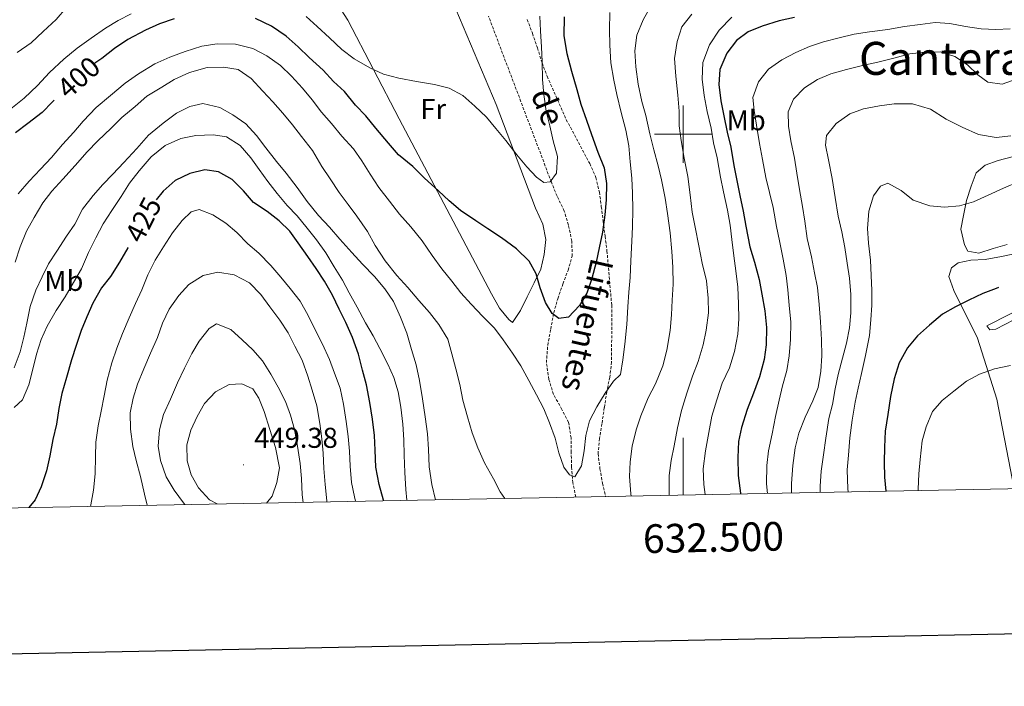
# Model space of a CAD drawing. Units: metres. Extents: x 630842 to 635354, y 4708449 to 4711504.
# Drawn here: x 632269 to 632612, y 4708807 to 4709040 of the extents above; entities that cross this region are included whole.
import ezdxf
from ezdxf.enums import TextEntityAlignment as Align

# ---------------------------------------------------------------- set-up
doc = ezdxf.new("R2010")
doc.units = ezdxf.units.M
doc.header["$MEASUREMENT"] = 0
doc.linetypes.add('TRAZOSX2', pattern=[1.5, 1, -0.5])
for name, color, linetype, lineweight in [('Carátula', 7, 'Continuous', 5), ('Level 11', 142, 'TRAZOSX2', 13), ('Level 21', 19, 'Continuous', 13), ('Level 36', 19, 'Continuous', 0), ('Level 37', 92, 'Continuous', 0), ('Level 4', 36, 'Continuous', 30), ('Level 41', 39, 'Continuous', 0), ('Level 43', 142, 'Continuous', 0), ('Level 45', 7, 'Continuous', 0), ('Level 5', 36, 'Continuous', 0), ('Level 61', 19, 'Continuous', 0), ('Level 63', 7, 'Continuous', 0), ('Level 7', 19, 'Continuous', 0)]:
    doc.layers.add(name, color=color, linetype=linetype, lineweight=lineweight)
doc.styles.add('Arial', font='ARIAL.TTF', dxfattribs={"height": 0.2})

# ---------------------------------------------------------------- blocks, each defined once
blk = doc.blocks.new('5PATER')
at = {"layer": 'Carátula', "linetype": 'Continuous', "lineweight": 5}
h = blk.add_hatch(color=250, dxfattribs=at)
edge = h.paths.add_edge_path()
edge.add_ellipse((0, 0), major_axis=(-1.33, -1.34), ratio=0.999422, start_angle=0, end_angle=360)

msp = doc.modelspace()

# ---------------------------------------------------------------- linework, layer by layer
at = {"layer": 'Level 11', "color": 142, "linetype": 'TRAZOSX2', "lineweight": 13}
msp.add_polyline3d([(632462.52, 4708873.4, 405.46), (632461.52, 4708878.43, 405.75), (632461.05, 4708883.89, 405.75), (632460.96, 4708888.97, 405.75), (632460.87, 4708894.06, 403.91), (632460.02, 4708899.51, 403.17), (632457.68, 4708903.99, 402.8), (632454.76, 4708909.22, 402.8), (632453.16, 4708914.47, 402.07), (632452.3, 4708920.29, 401.33), (632452.76, 4708926.33, 400.96), (632453.79, 4708932.01, 400.6), (632454.83, 4708937.68, 400.23), (632456.25, 4708942.6, 399.86), (632458.04, 4708947.72, 399.49), (632459.84, 4708952.47, 398.76), (632461.26, 4708957.39, 398.02), (632461.17, 4708962.67, 397.65), (632459.94, 4708968.3, 396.92), (632458.54, 4708973.18, 396.55), (632455.99, 4708978.41, 396.18), (632454.02, 4708983.27, 395.81), (632432.09, 4709041.12, 389.19)], dxfattribs=at)
at = {"layer": 'Level 21', "color": 19, "linetype": 'TRAZOSX2', "lineweight": 0}
msp.add_polyline3d([(632445.61, 4709040.04, 393.43), (632447.39, 4709035.17, 393.8), (632449.17, 4709030.11, 393.8), (632450.77, 4709024.86, 394.17), (632452.55, 4709020.18, 394.54), (632459.23, 4709005.03, 397.48), (632467.41, 4708989.72, 400.8), (632469.57, 4708984.86, 400.8), (632470.79, 4708979.8, 400.8), (632471.44, 4708974.72, 400.8), (632472.1, 4708969.64, 400.8), (632472.76, 4708964.38, 400.8), (632473.41, 4708959.3, 401.16), (632475.07, 4708940.29, 402.64), (632475.04, 4708920.5, 405.21), (632474.38, 4708915.21, 405.95), (632473.34, 4708910.11, 405.95), (632472.49, 4708904.63, 405.95), (632471.65, 4708898.96, 406.32), (632470.79, 4708893.85, 406.32), (632470.32, 4708888.57, 406.32), (632470.98, 4708883.3, 406.68), (632471.82, 4708878.23, 406.68), (632472.91, 4708873.6, 406.72)], dxfattribs=at)
at = {"layer": 'Level 36', "color": 92, "linetype": 'Continuous', "lineweight": 0}
for points in [[(632383.03, 4709039.74, 393.73), (632371.21, 4709058.19, 393)], [(632416.91, 4709052.77, 390.79), (632434.81, 4709010.31, 393.36), (632448.45, 4708974.17, 397.04), (632451, 4708968.56, 397.41), (632452.04, 4708963.3, 397.41), (632451.56, 4708958.02, 398.52), (632450.33, 4708952.91, 398.52), (632447.97, 4708948.16, 399.99), (632445.6, 4708943.21, 401.83), (632443.24, 4708938.46, 402.2), (632440.48, 4708934.27, 402.2), (632439.15, 4708935.37, 402.57), (632435.87, 4708939.27, 402.57), (632433.15, 4708944.31, 402.57), (632400.97, 4709005.38, 397.04), (632383.03, 4709039.74, 393.73)], [(632613, 4708961.48, 447.53), (632608.13, 4708960.07, 447.53), (632603.07, 4708958.47, 447.53), (632599.29, 4708959.16, 447.53), (632598.12, 4708961.4, 447.53), (632596.89, 4708966.85, 447.16), (632597.75, 4708971.57, 446.43), (632598.79, 4708976.87, 445.32), (632600.4, 4708981.8, 444.96), (632602.2, 4708986.54, 443.85), (632605.35, 4708989.23, 443.48), (632609.85, 4708990.82, 443.48), (632614.73, 4708992.04, 443.48)], [(632615.42, 4708876.33, 459.39), (632609.43, 4708907.51, 455.63), (632602.65, 4708928.88, 452.32), (632594.44, 4708945.51, 450.11), (632592.66, 4708950.38, 449.37), (632593.55, 4708953.41, 449.37), (632595.96, 4708955.15, 449.37), (632600.28, 4708955.98, 449.37), (632605.37, 4708956.25, 449.37), (632611, 4708957.29, 449.37), (632616.07, 4708958.33, 449.37)], [(632629.69, 4708945.18, 451.21), (632605.96, 4708933.08, 452.69), (632606.93, 4708931.78, 453.05), (632609, 4708932.01, 453.42), (632631.04, 4708943.32, 452.32)]]:
    msp.add_polyline3d(points, dxfattribs=at)
at = {"layer": 'Level 4', "color": 36, "linetype": 'Continuous', "lineweight": 30}
for points in [[(632322.42, 4709040.23, 400.01), (632317.37, 4709038.45, 400.01), (632312.5, 4709036.29, 400.01), (632306.34, 4709032.98, 400.01), (632301.69, 4709029.88, 400.01), (632297.22, 4709026.41, 400.01), (632294.75, 4709024.8, 400.01)], [(632458.48, 4709040.93, 400.01), (632458.41, 4709034.34, 400.01), (632459.46, 4709028.13, 400.01), (632461.08, 4709021.94, 400.01), (632462.89, 4709015.57, 400.01), (632464.3, 4709010.5, 400.01), (632466.28, 4709004.88, 400.01), (632468.06, 4708999.83, 400.01), (632470.25, 4708993.65, 400.01), (632472.42, 4708988.22, 400.01), (632473.27, 4708982.77, 400.01), (632473.18, 4708977.11, 400.01), (632472.7, 4708971.83, 400.01), (632471.87, 4708965.78, 400.01), (632470.65, 4708960.29, 400.01), (632469.6, 4708955.38, 400.01), (632468.19, 4708949.7, 400.01), (632466.4, 4708944.58, 400.01), (632463.84, 4708940.2, 400.01), (632459.95, 4708936.17, 400.01), (632456.57, 4708935.73, 400.01), (632454.27, 4708937.39, 400.01), (632451.94, 4708941.31, 400.01), (632450.16, 4708946.36, 400.01), (632448.75, 4708951.24, 400.01), (632446.23, 4708955.72, 400.01), (632441.82, 4708959.98, 400.01), (632436.66, 4708963.84, 400.01), (632431.89, 4708966.96, 400.01), (632427.7, 4708969.72, 400.01), (632422.36, 4708973.39, 400.01), (632418.34, 4708976.71, 400.01), (632414.7, 4708980.23, 400.01), (632409.72, 4708984.67, 400.01), (632405.69, 4708988.74, 400.01), (632400.72, 4708992.8, 400.01), (632397.25, 4708996.88, 400.01), (632392.83, 4709002.08, 400.01), (632389.36, 4709006.36, 400.01), (632385.71, 4709010.06, 400.01), (632381.86, 4709014.9, 400.01), (632378.03, 4709018.41, 400.01), (632374.38, 4709022.3, 400.01), (632369.59, 4709026.74, 400.01), (632365.75, 4709030.44, 400.01), (632361.54, 4709034.14, 400.01), (632356.39, 4709037.63, 400.01), (632350.88, 4709040.36, 400.01)], [(632538.79, 4709040.72, 425.01), (632533.53, 4709039.5, 425.01), (632527.53, 4709037.69, 425.01), (632522.67, 4709035.72, 425.01), (632518.58, 4709032.64, 425.01), (632515.26, 4709028.24, 425.01), (632512.72, 4709022.55, 425.01), (632512.44, 4709017.26, 425.01), (632513.1, 4709011.62, 425.01), (632514.14, 4709006.36, 425.01), (632515.37, 4709000.73, 425.01), (632516.59, 4708995.47, 425.01), (632517.65, 4708989.08, 425.01), (632518.68, 4708983.83, 425.01), (632519.71, 4708978.57, 425.01), (632520.94, 4708973.12, 425.01), (632521.79, 4708967.86, 425.01), (632523.23, 4708960.72, 425.01), (632524.84, 4708955.29, 425.01), (632526.45, 4708949.29, 425.01), (632527.48, 4708944.21, 425.01), (632528.53, 4708938.39, 425.01), (632529.01, 4708932.56, 425.01), (632528.92, 4708926.52, 425.01), (632528.26, 4708921.42, 425.01), (632526.67, 4708915.36, 425.01), (632524.51, 4708909.67, 425.01), (632522.35, 4708903.98, 425.01), (632520.38, 4708897.73, 425.01), (632519.34, 4708892.81, 425.01), (632519.06, 4708887.15, 425.01), (632519.17, 4708880.93, 425.01), (632520.03, 4708874.73, 425.01), (632520.03, 4708874.5, 425.01)], [(632280.59, 4709011.84, 400.01), (632279.96, 4709011.22, 400.01), (632276.45, 4709007.58, 400.01), (632271.43, 4709003.72, 400.01), (632267.15, 4709000.44, 400.01)], [(632395.56, 4708872.11, 425.01), (632395.5, 4708872.35, 425.01), (632393.9, 4708877.79, 425.01), (632392.85, 4708883.8, 425.01), (632392.55, 4708889.82, 425.01), (632392.28, 4708894.91, 425.01), (632391.61, 4708900.55, 425.01), (632390.75, 4708906.38, 425.01), (632389.52, 4708912.57, 425.01), (632388.11, 4708917.64, 425.01), (632386.69, 4708923.27, 425.01), (632384.7, 4708929.08, 425.01), (632382.35, 4708934.31, 425.01), (632380, 4708938.98, 425.01), (632377.66, 4708943.84, 425.01), (632374.93, 4708948.69, 425.01), (632372.03, 4708953.16, 425.01), (632369.13, 4708957.26, 425.01), (632365.65, 4708962.1, 425.01), (632362.75, 4708966.19, 425.01), (632359.11, 4708969.71, 425.01), (632354.9, 4708973.03, 425.01), (632350.14, 4708976.15, 425.01), (632346.67, 4708980.23, 425.01), (632342.65, 4708984.12, 425.01), (632337.89, 4708986.86, 425.01), (632333.16, 4708987.54, 425.01), (632327.91, 4708986.31, 425.01), (632322.86, 4708983.77, 425.01), (632318.59, 4708980.12, 425.01), (632316.19, 4708977.04, 425.01)], [(632306.41, 4708960.45, 425.01), (632306.32, 4708960.3, 425.01), (632303.39, 4708955.35, 425.01), (632300.27, 4708950.39, 425.01), (632297.14, 4708946.38, 425.01), (632294.03, 4708941.05, 425.01), (632292.04, 4708936.3, 425.01), (632290.05, 4708931.56, 425.01), (632288.26, 4708926.25, 425.01), (632286.65, 4708921.32, 425.01), (632284.87, 4708915.07, 425.01), (632283.27, 4708909.57, 425.01), (632282.24, 4708904.28, 425.01), (632281.39, 4708898.8, 425.01), (632280.16, 4708893.5, 425.01), (632279.13, 4708887.83, 425.01), (632277.91, 4708882.53, 425.01), (632276.12, 4708877.03, 425.01), (632273.94, 4708872.47, 425.01), (632271.81, 4708869.74, 425.01)], [(632609.92, 4708946.45, 450.01), (632609.18, 4708946.21, 450.01), (632604.5, 4708944.43, 450.01), (632599.64, 4708942.08, 450.01), (632594.97, 4708939.74, 450.01), (632590.49, 4708937.21, 450.01), (632585.85, 4708933.36, 450.01), (632581.77, 4708929.7, 450.01), (632578.26, 4708925.5, 450.01), (632575.34, 4708920.17, 450.01), (632573.55, 4708914.67, 450.01), (632572.34, 4708908.43, 450.01), (632571.32, 4708902.19, 450.01), (632570.48, 4708896.34, 450.01), (632570.2, 4708890.87, 450.01), (632570.1, 4708885.59, 450.01), (632570.2, 4708880.31, 450.01), (632570.67, 4708875.47, 450.01)]]:
    msp.add_polyline3d(points, dxfattribs=at)
at = {"layer": 'Level 5', "color": 36, "linetype": 'Continuous', "lineweight": 0}
for points in [[(632267.69, 4709028.42, 390.01), (632272.53, 4709031.9, 390.01), (632276.79, 4709035.74, 390.01), (632281.24, 4709039.97, 390.01), (632284.94, 4709044.18, 390.01), (632288.44, 4709048.39, 390.01), (632292.7, 4709052.61, 390.01), (632296.8, 4709055.7, 390.01), (632302.03, 4709058.43, 390.01), (632307.65, 4709060.22, 390.01), (632313.27, 4709062.21, 390.01), (632318.14, 4709063.61, 390.01), (632324.33, 4709065.42, 390.01), (632330.34, 4709066.65, 390.01)], [(632488.74, 4709044.64, 410.01), (632486, 4709039.88, 410.01), (632483.83, 4709034.57, 410.01), (632483.18, 4709029.09, 410.01), (632483.46, 4709023.44, 410.01), (632484.32, 4709017.43, 410.01), (632485.56, 4709011.42, 410.01), (632486.96, 4709006.54, 410.01)], [(632307.46, 4709042, 395.01), (632302.98, 4709039.66, 395.01), (632298.5, 4709036.94, 395.01), (632293.48, 4709033.46, 395.01), (632288.64, 4709029.98, 395.01), (632283.99, 4709026.13, 395.01), (632278.99, 4709021.52, 395.01), (632274.73, 4709016.92, 395.01), (632270.1, 4709012.5, 395.01), (632265.45, 4709008.84, 395.01)], [(632474.41, 4709042.38, 405.01), (632474.33, 4709036.35, 405.01), (632474.42, 4709031.08, 405.01), (632474.72, 4709024.86, 405.01), (632475.77, 4709018.85, 405.01), (632476.8, 4709013.78, 405.01), (632478.42, 4709007.59, 405.01), (632480.03, 4709001.4, 405.01), (632481.07, 4708995.95, 405.01), (632481.55, 4708990.3, 405.01), (632482.03, 4708984.66, 405.01), (632482.31, 4708979.39, 405.01), (632482.41, 4708973.73, 405.01), (632482.32, 4708967.7, 405.01), (632482.04, 4708962.61, 405.01), (632481.78, 4708955.82, 405.01), (632481.51, 4708949.97, 405.01), (632481.03, 4708944.87, 405.01), (632480.74, 4708939.78, 405.01), (632480.29, 4708933.55, 405.01), (632479.65, 4708926.76, 405.01), (632478.99, 4708921.28, 405.01), (632478.14, 4708916.18, 405.01), (632475.73, 4708913.87, 405.01), (632472.79, 4708909.68, 405.01), (632469.86, 4708904.91, 405.01), (632467.31, 4708899.97, 405.01), (632466.08, 4708894.86, 405.01), (632465.42, 4708889.57, 405.01), (632464.57, 4708884.28, 405.01), (632462.19, 4708880.46, 405.01), (632460.29, 4708881.19, 405.01), (632458.36, 4708883.79, 405.01), (632456.57, 4708888.85, 405.01), (632455.35, 4708893.91, 405.01), (632453.37, 4708899.34, 405.01), (632451.4, 4708904.21, 405.01), (632448.87, 4708909.07, 405.01), (632446.14, 4708914.11, 405.01), (632443.41, 4708919.15, 405.01), (632440.51, 4708923.62, 405.01), (632437.22, 4708928.27, 405.01), (632434.13, 4708932.36, 405.01), (632430.1, 4708936.44, 405.01), (632426.07, 4708940.7, 405.01), (632422.42, 4708944.6, 405.01), (632419.33, 4708948.69, 405.01), (632415.87, 4708952.96, 405.01), (632412.39, 4708957.61, 405.01), (632408.91, 4708962.83, 405.01), (632405.05, 4708967.66, 405.01), (632401.02, 4708972.11, 405.01), (632397.55, 4708976.58, 405.01), (632393.88, 4708981.41, 405.01), (632390.78, 4708986.07, 405.01), (632387.87, 4708990.73, 405.01), (632384.97, 4708994.82, 405.01), (632380.94, 4708999.28, 405.01), (632377.28, 4709003.74, 405.01), (632373.82, 4709007.63, 405.01), (632370.54, 4709011.91, 405.01), (632367.26, 4709016, 405.01), (632363.42, 4709020.27, 405.01), (632359.58, 4709023.97, 405.01), (632354.81, 4709027.28, 405.01), (632349.87, 4709029.83, 405.01), (632343.81, 4709031.42, 405.01)], [(632449.96, 4709041.11, 395.01), (632450.24, 4709036.03, 395.01), (632450.52, 4709030.38, 395.01), (632450.8, 4709025.3, 395.01), (632450.91, 4709019.08, 395.01), (632451.38, 4709013.81, 395.01), (632452.24, 4709007.98, 395.01), (632453.46, 4709002.92, 395.01), (632454.68, 4708997.66, 395.01), (632456.1, 4708992.22, 395.01), (632455.82, 4708986.37, 395.01), (632453.61, 4708983.32, 395.01), (632451.36, 4708983.09, 395.01), (632448.87, 4708984.93, 395.01), (632445.42, 4708988.64, 395.01), (632441.95, 4708992.72, 395.01), (632438.09, 4708997.74, 395.01), (632434.63, 4709002.02, 395.01), (632431.35, 4709005.92, 395.01), (632427.33, 4709009.81, 395.01), (632423.12, 4709013.5, 395.01), (632418.36, 4709016.06, 395.01), (632413.25, 4709017.29, 395.01), (632407.01, 4709018.31, 395.01), (632400.77, 4709019.52, 395.01), (632395.47, 4709020.93, 395.01), (632390.72, 4709023.11, 395.01), (632385.2, 4709026.21, 395.01), (632380.99, 4709029.53, 395.01), (632376.59, 4709033.6, 395.01), (632372.37, 4709037.49, 395.01), (632368.54, 4709041, 395.01)], [(632503.05, 4709041.8, 415.01), (632499.55, 4709037.4, 415.01), (632497.95, 4709032.28, 415.01), (632496.92, 4709026.42, 415.01), (632497.4, 4709020.21, 415.01), (632498.08, 4709013.63, 415.01), (632498.56, 4709007.98, 415.01), (632498.65, 4709002.89, 415.01), (632499.31, 4708997.82, 415.01), (632500.36, 4708991.62, 415.01), (632501.6, 4708985.23, 415.01), (632502.47, 4708978.84, 415.01), (632503.14, 4708972.82, 415.01), (632504.17, 4708967.56, 415.01), (632505.42, 4708960.99, 415.01), (632506.66, 4708954.98, 415.01), (632508.08, 4708948.78, 415.01), (632508.76, 4708942.76, 415.01), (632508.84, 4708937.68, 415.01), (632508.01, 4708931.63, 415.01), (632506.97, 4708926.52, 415.01), (632505.19, 4708920.65, 415.01), (632503.2, 4708915.53, 415.01)], [(632516.97, 4709040.83, 420.01), (632512.53, 4709036.23, 420.01), (632509.22, 4709031.09, 420.01), (632506.88, 4709025.01, 420.01), (632506.61, 4709019.17, 420.01), (632507.27, 4709013.52, 420.01), (632508.31, 4709007.89, 420.01), (632509.74, 4709002.07, 420.01), (632510.58, 4708997, 420.01), (632511.8, 4708991.74, 420.01), (632513.05, 4708984.98, 420.01), (632514.08, 4708979.91, 420.01), (632515.51, 4708973.53, 420.01), (632516.36, 4708968.26, 420.01), (632517.02, 4708963.19, 420.01), (632517.68, 4708957.54, 420.01), (632518.34, 4708952.28, 420.01), (632519, 4708946.64, 420.01), (632519.29, 4708940.8, 420.01), (632519.39, 4708935.52, 420.01), (632519.1, 4708930.24, 420.01), (632517.89, 4708924.19, 420.01), (632516.11, 4708918.5, 420.01), (632513.56, 4708913.18, 420.01), (632511.78, 4708907.31, 420.01), (632510, 4708901.62, 420.01), (632508.96, 4708895.95, 420.01), (632507.76, 4708889.52, 420.01), (632506.93, 4708883.29, 420.01), (632507.21, 4708877.83, 420.01), (632507.63, 4708874.26, 420.01)], [(632614.1, 4709036.73, 430.01), (632609.01, 4709036.45, 430.01), (632603.92, 4709036.74, 430.01), (632598.44, 4709037.58, 430.01), (632592.96, 4709038.62, 430.01), (632587.86, 4709038.9, 430.01), (632582.6, 4709038.25, 430.01), (632577.14, 4709037.58, 430.01), (632571.32, 4709036.54, 430.01), (632564.93, 4709035.67, 430.01), (632559.66, 4709034.83, 430.01), (632554.41, 4709033.6, 430.01), (632548.97, 4709032.19, 430.01), (632544.1, 4709030.6, 430.01), (632539.23, 4709028.44, 430.01), (632534.38, 4709025.9, 430.01), (632529.73, 4709022.62, 430.01), (632526.22, 4709018.22, 430.01), (632524.25, 4709012.72, 430.01), (632524.7, 4709008.2, 430.01), (632525.54, 4709003.13, 430.01), (632526.6, 4708996.74, 430.01), (632527.64, 4708991.1, 430.01), (632528.88, 4708984.91, 430.01), (632530.1, 4708979.65, 430.01), (632531.33, 4708974.4, 430.01), (632532.57, 4708967.82, 430.01), (632533.61, 4708962.75, 430.01), (632534.85, 4708956.37, 430.01), (632535.89, 4708950.73, 430.01), (632536.54, 4708945.65, 430.01), (632537.01, 4708940.38, 430.01), (632537.5, 4708934.36, 430.01), (632537.41, 4708928.33, 430.01), (632536.95, 4708922.67, 430.01), (632536.1, 4708917.56, 430.01), (632534.68, 4708912.26, 430.01), (632533.45, 4708907.15, 430.01), (632532.23, 4708901.48, 430.01), (632531.02, 4708895.42, 430.01), (632529.8, 4708889.56, 430.01), (632529.14, 4708884.46, 430.01), (632529.06, 4708878.05, 430.01), (632529.35, 4708874.68, 430.01)], [(632343.81, 4709031.42, 405.01), (632337.4, 4709031.49, 405.01), (632332.14, 4709030.65, 405.01), (632326.33, 4709028.85, 405.01), (632320.9, 4709026.87, 405.01), (632315.66, 4709024.51, 405.01), (632310.07, 4709021.02, 405.01), (632305.42, 4709017.74, 405.01), (632300.21, 4709013.5, 405.01), (632295.2, 4709009.26, 405.01), (632290.76, 4709004.47, 405.01), (632287.44, 4709000.65, 405.01), (632283.55, 4708996.43, 405.01), (632279.67, 4708991.84, 405.01), (632275.79, 4708987.81, 405.01), (632271.9, 4708983.6, 405.01), (632268.02, 4708979.2, 405.01)], [(632616.18, 4709019.2, 435.01), (632611.31, 4709017.41, 435.01), (632606.21, 4709018.08, 435.01), (632602.78, 4709020.66, 435.01), (632599.13, 4709024.17, 435.01), (632594.75, 4709027.11, 435.01), (632589.63, 4709028.72, 435.01), (632584.35, 4709028.63, 435.01), (632579.09, 4709027.97, 435.01), (632573.46, 4709026.55, 435.01), (632567.83, 4709025.13, 435.01), (632562.58, 4709023.91, 435.01), (632556.95, 4709022.49, 435.01), (632551.51, 4709021.07, 435.01), (632546.83, 4709019.11, 435.01), (632542.36, 4709016.2, 435.01), (632538.47, 4709012.18, 435.01), (632536.66, 4709007.81, 435.01), (632536.75, 4709002.72, 435.01), (632537.59, 4708997.65, 435.01), (632538.83, 4708991.64, 435.01), (632539.68, 4708986.38, 435.01), (632540.53, 4708980.74, 435.01), (632541.58, 4708974.73, 435.01), (632542.42, 4708969.65, 435.01), (632543.28, 4708963.64, 435.01), (632544.71, 4708957.25, 435.01), (632545.75, 4708951.62, 435.01), (632546.79, 4708946.55, 435.01), (632547.46, 4708940.53, 435.01), (632547.94, 4708934.51, 435.01), (632548.24, 4708928.29, 435.01), (632548.34, 4708922.64, 435.01), (632548.05, 4708917.36, 435.01), (632547.02, 4708911.68, 435.01), (632545.22, 4708906.94, 435.01), (632542.49, 4708901.24, 435.01), (632540.33, 4708895.74, 435.01), (632539.1, 4708890.63, 435.01), (632538.27, 4708884.39, 435.01), (632537.81, 4708878.16, 435.01), (632537.74, 4708874.84, 435.01)], [(632437.75, 4708872.92, 410.01), (632436.13, 4708875.23, 410.01), (632433.79, 4708879.71, 410.01), (632430.67, 4708885.31, 410.01), (632428.32, 4708890.55, 410.01), (632426.34, 4708895.79, 410.01), (632424.74, 4708901.41, 410.01), (632423.13, 4708907.23, 410.01), (632422.09, 4708912.68, 410.01), (632420.67, 4708918.12, 410.01), (632419.26, 4708923.37, 410.01), (632417.85, 4708928.43, 410.01), (632414.75, 4708933.65, 410.01), (632411.47, 4708937.74, 410.01), (632407.81, 4708942.01, 410.01), (632403.97, 4708946.47, 410.01), (632400.12, 4708950.74, 410.01), (632396.08, 4708955.75, 410.01), (632392.59, 4708961.16, 410.01), (632389.86, 4708966.01, 410.01), (632386.19, 4708971.41, 410.01), (632383.1, 4708975.5, 410.01), (632380.01, 4708979.59, 410.01), (632376.91, 4708984.44, 410.01), (632374.01, 4708988.72, 410.01), (632370.71, 4708994.32, 410.01), (632366.85, 4708999.15, 410.01), (632363.77, 4709003.24, 410.01), (632360.3, 4709007.33, 410.01), (632356.84, 4709011.23, 410.01), (632353.38, 4709014.93, 410.01), (632349.35, 4709019.39, 410.01), (632344.77, 4709022.51, 410.01), (632339.67, 4709023.36, 410.01), (632334.01, 4709023.26, 410.01), (632327.83, 4709021.46, 410.01), (632322.4, 4709019.1, 410.01), (632318.11, 4709016.39, 410.01), (632312.89, 4709013.28, 410.01), (632308.81, 4709009.63, 410.01), (632304.17, 4709005.78, 410.01), (632300.46, 4709002.13, 410.01), (632295.83, 4708997.71, 410.01), (632292.13, 4708993.88, 410.01), (632287.87, 4708989.09, 410.01), (632283.62, 4708984.31, 410.01), (632279.74, 4708980.09, 410.01), (632276.61, 4708976.08, 410.01), (632273.68, 4708970.94, 410.01), (632270.94, 4708966.18, 410.01), (632268.77, 4708960.67, 410.01), (632266.98, 4708955.37, 410.01)], [(632413.55, 4708872.46, 415.01), (632412.27, 4708877.74, 415.01), (632411.41, 4708883.94, 415.01), (632411.11, 4708890.16, 415.01), (632410.83, 4708895.43, 415.01), (632409.97, 4708901.45, 415.01), (632409.11, 4708907.65, 415.01), (632408.05, 4708914.04, 415.01), (632406.83, 4708919.48, 415.01), (632405.22, 4708924.92, 415.01), (632403.62, 4708930.55, 415.01), (632401.45, 4708936.16, 415.01), (632398.9, 4708941.58, 415.01), (632395.99, 4708946.06, 415.01), (632392.34, 4708950.33, 415.01), (632388.12, 4708954.59, 415.01), (632384.46, 4708958.67, 415.01), (632380.24, 4708963.31, 415.01), (632376.58, 4708967.58, 415.01), (632372.74, 4708971.66, 415.01), (632368.89, 4708976.49, 415.01), (632365.41, 4708981.33, 415.01), (632361.55, 4708986.35, 415.01), (632358.09, 4708990.43, 415.01), (632354.42, 4708995.27, 415.01), (632351.14, 4708999.54, 415.01), (632347.49, 4709003.63, 415.01), (632342.91, 4709006.75, 415.01), (632338.34, 4709009.31, 415.01), (632332.47, 4709010.71, 415.01), (632327.97, 4709009.69, 415.01), (632323.3, 4709007.35, 415.01), (632318.65, 4709003.87, 415.01), (632313.45, 4708999.64, 415.01), (632309.38, 4708995.04, 415.01), (632304.94, 4708990.06, 415.01), (632301.06, 4708986.04, 415.01), (632297.54, 4708982.39, 415.01), (632294.22, 4708978.57, 415.01), (632290.53, 4708973.79, 415.01), (632287.79, 4708968.65, 415.01), (632284.85, 4708964.45, 415.01), (632281.55, 4708959.12, 415.01), (632278.62, 4708954.73, 415.01), (632276.43, 4708950.17, 415.01), (632274.25, 4708945.61, 415.01), (632272.28, 4708939.92, 415.01), (632271.06, 4708934.06, 415.01), (632270.02, 4708929.14, 415.01), (632268.79, 4708924.03, 415.01), (632266.63, 4708918.53, 415.01)], [(632614.27, 4708999.35, 440.01), (632609.19, 4708998.88, 440.01), (632602.95, 4708999.9, 440.01), (632597.25, 4709002.44, 440.01), (632591.74, 4709005.17, 440.01), (632586.21, 4709008.66, 440.01), (632579.96, 4709010.62, 440.01), (632573.55, 4709010.51, 440.01), (632568.47, 4709009.85, 440.01), (632562.84, 4709008.81, 440.01), (632558.16, 4709007.03, 440.01), (632553.31, 4709003.74, 440.01), (632550, 4708999.54, 440.01), (632549.68, 4708996.14, 440.01), (632550.71, 4708991.07, 440.01), (632551.96, 4708984.49, 440.01), (632553.01, 4708977.92, 440.01), (632554.07, 4708971.34, 440.01), (632555.3, 4708965.9, 440.01), (632556.34, 4708960.45, 440.01), (632557.19, 4708955, 440.01), (632558.03, 4708949.74, 440.01), (632558.51, 4708944.09, 440.01), (632558.43, 4708937.68, 440.01), (632557.96, 4708932.4, 440.01), (632556.92, 4708927.1, 440.01), (632555.51, 4708921.8, 440.01), (632554.1, 4708916.12, 440.01), (632553.06, 4708911.2, 440.01), (632552.02, 4708905.72, 440.01), (632550.79, 4708900.8, 440.01), (632549.78, 4708893.99, 440.01), (632548.94, 4708888.14, 440.01), (632548.1, 4708882.47, 440.01), (632547.81, 4708877.18, 440.01), (632547.72, 4708875.03, 440.01)], [(632486.96, 4709006.54, 410.01), (632488.4, 4709000.16, 410.01), (632489.81, 4708994.53, 410.01), (632491.23, 4708988.9, 410.01), (632492.45, 4708984.02, 410.01), (632493.69, 4708977.64, 410.01), (632494.54, 4708972.37, 410.01), (632495.41, 4708965.6, 410.01), (632496.09, 4708959.02, 410.01), (632496.38, 4708953.56, 410.01), (632496.48, 4708947.72, 410.01), (632496.2, 4708942.06, 410.01), (632495.92, 4708936.97, 410.01), (632495.45, 4708931.49, 410.01), (632494.25, 4708924.69, 410.01), (632492.84, 4708919.2, 410.01), (632490.31, 4708912.93, 410.01), (632487.76, 4708907.99, 410.01), (632485.23, 4708901.72, 410.01), (632483.62, 4708896.8, 410.01), (632482.21, 4708891.12, 410.01), (632481.55, 4708885.64, 410.01), (632481.27, 4708880.55, 410.01), (632481.75, 4708874.52, 410.01), (632481.85, 4708873.77, 410.01)], [(632403.56, 4708872.27, 420.01), (632403.21, 4708876, 420.01), (632402.91, 4708882.02, 420.01), (632402.62, 4708888.05, 420.01), (632402.53, 4708893.32, 420.01), (632402.24, 4708898.78, 420.01), (632401.57, 4708904.8, 420.01), (632400.54, 4708910.06, 420.01), (632399.13, 4708915.13, 420.01), (632396.97, 4708919.8, 420.01), (632394.24, 4708925.22, 420.01), (632391.9, 4708929.7, 420.01), (632389.18, 4708934.17, 420.01), (632386.26, 4708939.59, 420.01), (632383.53, 4708944.63, 420.01), (632381.19, 4708949.11, 420.01), (632378.28, 4708953.77, 420.01), (632375.37, 4708958.62, 420.01), (632372.09, 4708963.09, 420.01), (632368.81, 4708967.18, 420.01), (632365.34, 4708971.45, 420.01), (632361.89, 4708975.16, 420.01), (632358.42, 4708979.24, 420.01), (632355.14, 4708983.52, 420.01), (632352.05, 4708987.61, 420.01), (632349.16, 4708991.71, 420.01), (632345.5, 4708995.98, 420.01), (632340.73, 4708999.1, 420.01), (632336.01, 4708999.77, 420.01), (632329.98, 4708999.47, 420.01), (632324.73, 4708998.44, 420.01), (632319.3, 4708996.08, 420.01), (632314.47, 4708992.04, 420.01), (632310.22, 4708987.25, 420.01), (632306.91, 4708982.86, 420.01), (632303.97, 4708978.28, 420.01), (632300.67, 4708973.33, 420.01), (632297.73, 4708968.75, 420.01), (632295.18, 4708963.81, 420.01), (632292.63, 4708958.67, 420.01), (632290.09, 4708952.97, 420.01), (632287.35, 4708948.21, 420.01), (632284.42, 4708943.26, 420.01), (632281.3, 4708938.5, 420.01), (632278.2, 4708932.98, 420.01), (632276.01, 4708928.41, 420.01), (632274.41, 4708923.3, 420.01), (632273.18, 4708918, 420.01), (632271.77, 4708912.51, 420.01), (632269.6, 4708907.38, 420.01), (632266.63, 4708904.69, 420.01)], [(632617.2, 4708983.48, 445.01), (632611.77, 4708981.12, 445.01), (632606.35, 4708978.76, 445.01), (632601.3, 4708976.41, 445.01), (632596.42, 4708975.01, 445.01), (632591.16, 4708974.54, 445.01), (632586.06, 4708975.01, 445.01), (632580.18, 4708976.98, 445.01), (632575.98, 4708980.3, 445.01), (632571.41, 4708982.86, 445.01), (632568.79, 4708981.87, 445.01), (632566.4, 4708978.44, 445.01), (632564.8, 4708973.13, 445.01), (632564.34, 4708967.09, 445.01), (632564.61, 4708962.01, 445.01), (632565.29, 4708955.99, 445.01), (632565.57, 4708950.72, 445.01), (632565.85, 4708945.44, 445.01), (632565.75, 4708940.35, 445.01), (632565.46, 4708935.26, 445.01), (632564.99, 4708929.79, 445.01), (632563.61, 4708922.79, 445.01), (632562.21, 4708916.55, 445.01), (632560.98, 4708911.43, 445.01), (632559.94, 4708906.52, 445.01), (632558.92, 4708900.28, 445.01), (632558.08, 4708894.04, 445.01), (632557.62, 4708888.01, 445.01), (632557.15, 4708882.91, 445.01), (632557.45, 4708876.32, 445.01), (632557.49, 4708875.22, 445.01)], [(632385.71, 4708871.92, 430.01), (632385.35, 4708873.45, 430.01), (632384.31, 4708878.52, 430.01), (632383.84, 4708884.16, 430.01), (632383.56, 4708889.44, 430.01), (632383.09, 4708894.52, 430.01), (632382.43, 4708899.78, 430.01), (632381.57, 4708905.8, 430.01), (632380.34, 4708911.43, 430.01), (632378.37, 4708916.67, 430.01), (632376.59, 4708921.35, 430.01), (632374.23, 4708926.78, 430.01), (632371.89, 4708931.26, 430.01), (632369.16, 4708936.68, 430.01), (632366.43, 4708941.72, 430.01), (632362.96, 4708946.18, 430.01), (632359.69, 4708950.08, 430.01), (632356.22, 4708954.16, 430.01), (632352, 4708958.43, 430.01), (632348.17, 4708961.75, 430.01), (632344.33, 4708965.64, 430.01), (632340.51, 4708968.97, 430.01), (632335.93, 4708971.9, 430.01), (632331.19, 4708973.7, 430.01), (632328.38, 4708972.9, 430.01), (632325.23, 4708969.83, 430.01), (632321.91, 4708965.62, 430.01), (632318.79, 4708960.67, 430.01), (632315.86, 4708956.09, 430.01), (632313.31, 4708950.96, 430.01), (632311.14, 4708945.64, 430.01), (632308.96, 4708940.89, 430.01), (632306.79, 4708935.96, 430.01), (632304.43, 4708930.45, 430.01), (632302.45, 4708925.33, 430.01), (632300.66, 4708920.21, 430.01), (632299.07, 4708914.15, 430.01), (632298.03, 4708908.66, 430.01), (632296.99, 4708903.37, 430.01), (632295.95, 4708898.26, 430.01), (632295.11, 4708892.59, 430.01), (632295.01, 4708887.5, 430.01), (632294.93, 4708881.47, 430.01), (632294.28, 4708875.8, 430.01), (632293.42, 4708870.7, 430.01), (632293.32, 4708870.15, 430.01)], [(632375.73, 4708871.73, 435.01), (632375.65, 4708872.11, 435.01), (632375.17, 4708877.75, 435.01), (632374.7, 4708883.4, 435.01), (632374.42, 4708888.67, 435.01), (632373.95, 4708893.75, 435.01), (632373.29, 4708899.02, 435.01), (632372.24, 4708905.22, 435.01), (632370.64, 4708910.65, 435.01), (632369.04, 4708915.53, 435.01), (632367.06, 4708921.15, 435.01), (632364.52, 4708926, 435.01), (632362.18, 4708930.67, 435.01), (632359.27, 4708935.14, 435.01), (632355.8, 4708939.79, 435.01), (632352.71, 4708944.07, 435.01), (632348.68, 4708948.15, 435.01), (632343.35, 4708950.88, 435.01), (632337.68, 4708951.91, 435.01), (632332.62, 4708950.69, 435.01), (632327.58, 4708947.59, 435.01), (632324.07, 4708943.76, 435.01), (632320.76, 4708938.99, 435.01), (632318.4, 4708934.05, 435.01), (632316.6, 4708929.12, 435.01), (632314.25, 4708923.61, 435.01), (632311.89, 4708918.1, 435.01), (632309.72, 4708912.79, 435.01), (632308.11, 4708907.86, 435.01), (632307.07, 4708902.75, 435.01), (632307.17, 4708897.1, 435.01), (632308.03, 4708891.08, 435.01), (632309.25, 4708886.2, 435.01), (632310.67, 4708880.58, 435.01), (632312.1, 4708874.38, 435.01), (632313.06, 4708870.53, 435.01)], [(632367.49, 4708871.57, 440.01), (632367.13, 4708874.19, 440.01), (632366.84, 4708879.84, 440.01), (632366.37, 4708885.11, 440.01), (632365.51, 4708891.13, 440.01), (632364.47, 4708896.95, 440.01), (632363.06, 4708902.02, 440.01), (632361.28, 4708906.7, 440.01), (632358.74, 4708911.74, 440.01), (632356.21, 4708916.22, 440.01), (632353.3, 4708920.88, 440.01), (632349.84, 4708924.78, 440.01), (632346.2, 4708928.29, 440.01), (632342.18, 4708931.8, 440.01), (632337.24, 4708933.79, 440.01), (632334.63, 4708932.23, 440.01), (632331.13, 4708927.84, 440.01), (632328.57, 4708923.46, 440.01), (632326.02, 4708918.33, 440.01), (632323.66, 4708913.2, 440.01), (632321.12, 4708907.5, 440.01), (632318.76, 4708902.18, 440.01), (632317.35, 4708896.88, 440.01), (632316.88, 4708891.21, 440.01), (632317.73, 4708886.14, 440.01), (632319.71, 4708880.52, 440.01), (632322.43, 4708875.86, 440.01), (632325.71, 4708871.39, 440.01), (632326.18, 4708870.78, 440.01)], [(632614.18, 4708919.34, 455.01), (632608.55, 4708918.11, 455.01), (632603.3, 4708916.33, 455.01), (632598.82, 4708913.8, 455.01), (632594.36, 4708910.33, 455.01), (632590.27, 4708907.05, 455.01), (632586.94, 4708903.22, 455.01), (632584.78, 4708897.91, 455.01), (632583.36, 4708892.98, 455.01), (632582.71, 4708886.56, 455.01), (632582.24, 4708881.47, 455.01), (632581.96, 4708876.18, 455.01), (632581.91, 4708875.69, 455.01)], [(632503.2, 4708915.53, 415.01), (632501.23, 4708909.65, 415.01), (632499.46, 4708903.59, 415.01), (632498.05, 4708897.53, 415.01), (632496.85, 4708891.29, 415.01), (632495.8, 4708886.18, 415.01), (632495.14, 4708880.89, 415.01), (632495.06, 4708875.05, 415.01), (632495.13, 4708874.02, 415.01)], [(632337.41, 4708871, 445.01), (632334.75, 4708872.4, 445.01), (632330.91, 4708876.67, 445.01), (632328.38, 4708881.15, 445.01), (632326.98, 4708886.02, 445.01), (632326.88, 4708891.67, 445.01), (632328.29, 4708896.79, 445.01), (632330.47, 4708901.54, 445.01), (632333.03, 4708906.1, 445.01), (632336.92, 4708910.13, 445.01), (632341.58, 4708912.66, 445.01), (632346.1, 4708912.93, 445.01), (632349.9, 4708911.11, 445.01), (632352.03, 4708907.95, 445.01), (632353.81, 4708903.27, 445.01), (632357.8, 4708890.71, 445.01), (632359.25, 4708883.57, 445.01), (632358.21, 4708878.47, 445.01), (632356.59, 4708873.73, 445.01), (632354.63, 4708871.33, 445.01)]]:
    msp.add_polyline3d(points, dxfattribs=at)
at = {"layer": 'Level 61', "color": 19, "linetype": 'Continuous', "lineweight": 0}
msp.add_polyline3d([(631765.13, 4708860.02, 0.01), (631721.35, 4711173.35, 0.01), (635142.91, 4711239.04, 0.01), (635187.83, 4708925.67, 0.01), (631765.13, 4708860.02, 0.01)], close=True, dxfattribs=at)
at = {"layer": 'Level 63', "linetype": 'Continuous', "lineweight": 30}
msp.add_polyline3d([(631651.87, 4711221.91, 0.01), (631700.22, 4708807.4, 0.01), (635254.49, 4708878.58, 0.01), (635206.21, 4711290.08, 0.01), (631651.87, 4711221.91, 0.01)], dxfattribs=at)
at = {"layer": 'Level 63', "linetype": 'Continuous', "lineweight": 0}
for points in [[(632500, 4708990, 0.01), (632500, 4709010, 0.01)], [(632490, 4709000, 0.01), (632510, 4709000, 0.01)], [(632500, 4708874.11, 0.01), (632500, 4708894.11, 0.01)]]:
    msp.add_polyline3d(points, dxfattribs=at)

# ---------------------------------------------------------------- block references
at = {"layer": 'Level 7', "color": 19, "linetype": 'Continuous', "lineweight": 0, "xscale": 0.1000007614726202, "yscale": 0.1000007614726202}
msp.add_blockref('5PATER', (632346.62, 4708884.64, 449.39), dxfattribs=at)

# ---------------------------------------------------------------- texts
at = {"layer": 'Level 37', "color": 92, "linetype": 'Continuous', "lineweight": 0, "style": 'Arial'}
for s, p in [('Fr', (632412.81, 4709008.76, 396.23)), ('Mb', (632521.97, 4709004.83, 427.74)), ('Mb', (632283.98, 4708948.81, 417.79))]:
    msp.add_text(s, height=7, dxfattribs=at).set_placement(p, align=Align.MIDDLE_CENTER)
at = {"layer": 'Level 41', "color": 39, "linetype": 'Continuous', "lineweight": 0, "style": 'Arial'}
for s, rotation, p in [('400', 41.7464, (632289.13, 4709019.78, 400.01)), ('425', 62.8787, (632311.68, 4708970.15, 425.01))]:
    msp.add_text(s, height=7, rotation=rotation, dxfattribs=at).set_placement(p, align=Align.MIDDLE_CENTER)
at = {"layer": 'Level 41', "color": 19, "linetype": 'Continuous', "lineweight": 0, "style": 'Arial'}
msp.add_text('449.38', height=7, dxfattribs=at).set_placement((632350.37, 4708888.39, 449.39), align=Align.BOTTOM_LEFT)
at = {"layer": 'Level 43', "color": 142, "linetype": 'Continuous', "lineweight": 0, "style": 'Arial'}
for s, rotation, p in [('de', -67.8996, (632444.39, 4709013.02, 392.9)), ('Lifuentes', -102.9625, (632465.55, 4708957.77, 398.98))]:
    msp.add_text(s, height=8, rotation=rotation, dxfattribs=at).set_placement(p, align=Align.BOTTOM_LEFT)
at = {"layer": 'Level 45', "color": 19, "linetype": 'Continuous', "lineweight": 0, "style": 'Arial'}
msp.add_text('Cantera del Hospital', height=11.5, dxfattribs=at).set_placement((632635.99, 4709026.43, 430.33), align=Align.MIDDLE_CENTER)
at = {"layer": 'Level 63', "linetype": 'Continuous', "lineweight": 0, "style": 'Arial'}
msp.add_text('632.500', height=10, rotation=1.0989, dxfattribs=at).set_placement((632510.46, 4708864.31, 0.01), align=Align.TOP_CENTER)

doc.saveas('drawing.dxf')
